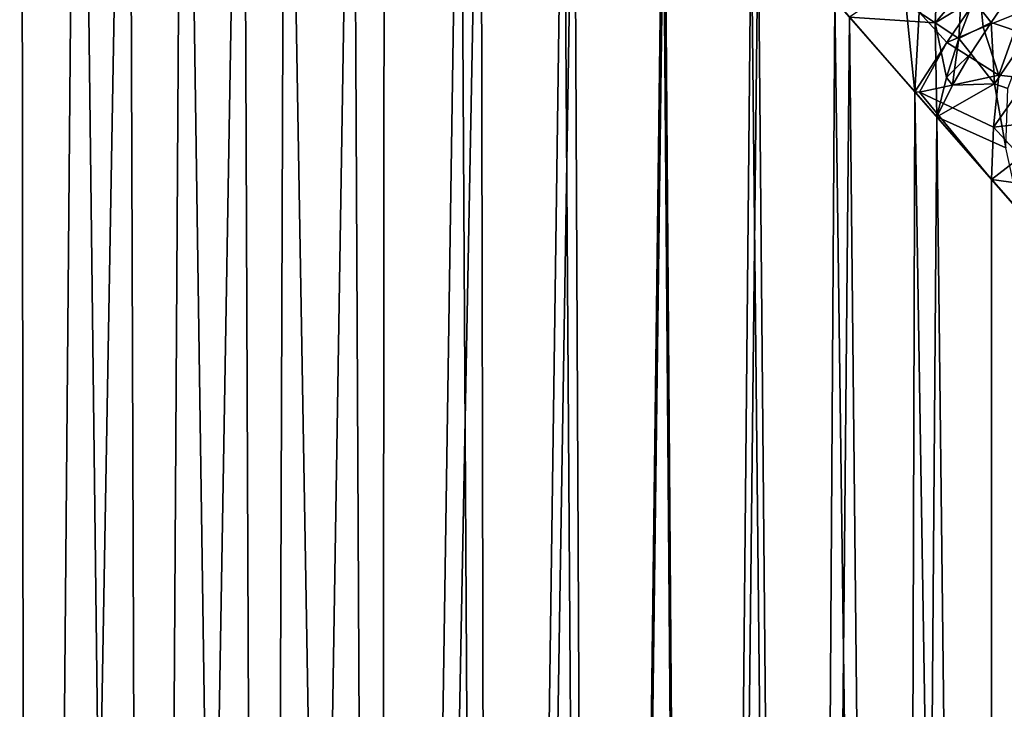
# Model space of a CAD drawing. Extents: x -25 to 69, y -4 to 281.
# Drawn here: x 9 to 16, y 28 to 33 of the extents above; entities that cross this region are included whole.
import ezdxf

# ---------------------------------------------------------------- set-up
doc = ezdxf.new("R2010")
doc.units = 0
doc.header["$MEASUREMENT"] = 0

msp = doc.modelspace()

# ---------------------------------------------------------------- linework, layer by layer
for points in [[(8.437846, 0, 19.475712), (9.221959, 39.532253, 19.116816), (8.461628, 40.405262, 19.465399)], [(9.267922, 0, -19.094666), (8.437846, 0, -19.475712), (8.822886, 39.990356, -19.304211)], [(8.822886, 39.990356, -19.304211), (9.606191, 39.091393, -18.926756), (9.267922, 0, -19.094666)], [(8.437846, 0, 19.475712), (9.267922, 0, 19.094666), (9.221959, 39.532253, 19.116816)], [(9.267922, 0, 19.094666), (9.948381, 38.698921, 18.749113), (9.221959, 39.532253, 19.116816)], [(10.080836, 0, -18.678259), (9.267922, 0, -19.094666), (9.606191, 39.091393, -18.926756)], [(10.080836, 0, -18.678259), (9.606191, 39.091393, -18.926756), (10.3166, 38.276745, -18.549053)], [(9.267922, 0, 19.094666), (10.080836, 0, 18.678259), (9.948381, 38.698921, 18.749113)], [(10.080836, 0, 18.678259), (10.721817, 37.812294, 18.317886), (9.948381, 38.698921, 18.749113)], [(10.875083, 0, -18.227264), (10.080836, 0, -18.678259), (10.3166, 38.276745, -18.549053)], [(10.875083, 0, -18.227264), (10.3166, 38.276745, -18.549053), (11.007365, 37.485096, -18.147738)], [(10.080836, 0, 18.678259), (10.875083, 0, 18.227264), (10.721817, 37.812294, 18.317886)], [(10.875083, 0, 18.227264), (11.466259, 36.959404, 17.861273), (10.721817, 37.812294, 18.317886)], [(11.649192, 0, -17.742517), (10.875083, 0, -18.227264), (11.007365, 37.485096, -18.147738)], [(11.649192, 0, -17.742517), (11.007365, 37.485096, -18.147738), (11.680573, 36.713943, -17.721846)], [(10.875083, 0, 18.227264), (11.649192, 0, 17.742517), (11.466259, 36.959404, 17.861273)], [(11.649192, 0, 17.742517), (12.193181, 36.126965, 17.373159), (11.466259, 36.959404, 17.861273)], [(12.332211, 35.967789, -17.274757), (11.649192, 0, -17.742517), (11.680573, 36.713943, -17.721846)], [(11.649192, 0, 17.742517), (12.401729, 0, 17.224916), (12.193181, 36.126965, 17.373159)], [(12.401729, 0, 17.224916), (12.891394, 35.327698, 16.861584), (12.193181, 36.126965, 17.373159)], [(12.401729, 0, -17.224916), (11.649192, 0, -17.742517), (12.332211, 35.967789, -17.274757)], [(12.963934, 35.244675, -16.80587), (12.401729, 0, -17.224916), (12.332211, 35.967789, -17.274757)], [(12.401729, 0, 17.224916), (13.131301, 0, 16.675419), (12.891394, 35.327698, 16.861584)], [(13.131301, 0, 16.675419), (13.563903, 34.558086, 16.325468), (12.891394, 35.327698, 16.861584)], [(13.131301, 0, -16.675419), (12.401729, 0, -17.224916), (12.963934, 35.244675, -16.80587)], [(13.57434, 34.546143, -16.316793), (13.131301, 0, -16.675419), (12.963934, 35.244675, -16.80587)], [(13.131301, 0, 16.675419), (13.836556, 0, 16.095041), (13.563903, 34.558086, 16.325468)], [(13.836556, 0, -16.095041), (13.131301, 0, -16.675419), (13.57434, 34.546143, -16.316793)], [(13.836556, 0, 16.095041), (14.209984, 33.818901, 15.766327), (13.563903, 34.558086, 16.325468)], [(13.836556, 0, -16.095041), (13.57434, 34.546143, -16.316793), (14.162395, 33.873344, -15.809088)], [(14.51619, 0, -15.484859), (13.836556, 0, -16.095041), (14.162395, 33.873344, -15.809088)], [(14.51619, 0, -15.484859), (14.162395, 33.873344, -15.809088), (14.727917, 33.226448, -15.283622)], [(13.836556, 0, 16.095041), (14.51619, 0, 15.484859), (14.209984, 33.818901, 15.766327)], [(14.51619, 0, 15.484859), (14.827957, 33.112022, 15.186583), (14.209984, 33.818901, 15.766327)], [(15.422338, 33.388458, 14.706496), (15.08343, 33.286423, 14.963346), (15.406537, 33.072338, 14.654119)], [(15.58546, 33.281994, 14.55468), (15.422338, 33.388458, 14.706496), (15.406537, 33.072338, 14.654119)], [(15.666744, 33.229103, 14.478385), (15.786424, 33.075832, 14.343929), (16.021091, 33.420933, 14.293148)], [(15.786424, 33.075832, 14.343929), (16.033308, 32.992405, 14.128951), (16.021091, 33.420933, 14.293148)], [(15.406537, 33.072338, 14.654119), (15.08343, 33.286423, 14.963346), (14.827957, 33.112022, 15.186583)], [(15.298474, 33.144077, -14.75836), (15.708201, 33.270851, -14.458996), (15.485131, 32.939259, -14.56411)], [(15.58546, 33.281994, 14.55468), (15.406537, 33.072338, 14.654119), (15.577856, 33.177273, 14.534242)], [(15.731683, 33.044163, -14.378883), (15.485131, 32.939259, -14.56411), (15.708201, 33.270851, -14.458996)], [(15.731683, 33.044163, -14.378883), (15.708201, 33.270851, -14.458996), (15.991624, 33.146198, -14.211047)], [(15.168942, 0, -14.846003), (14.51619, 0, -15.484859), (14.727917, 33.226448, -15.283622)], [(15.204501, 33.24712, -14.854311), (15.270271, 32.606152, -14.741758), (14.727917, 33.226448, -15.283622)], [(15.168942, 0, -14.846003), (14.727917, 33.226448, -15.283622), (15.270271, 32.606152, -14.741758)], [(15.204501, 33.24712, -14.854311), (15.298474, 33.144077, -14.75836), (15.270271, 32.606152, -14.741758)], [(15.666744, 33.229103, 14.478385), (15.566992, 32.966805, 14.497974), (15.786424, 33.075832, 14.343929)], [(15.666744, 33.229103, 14.478385), (15.577856, 33.177273, 14.534242), (15.566992, 32.966805, 14.497974)], [(15.298474, 33.144077, -14.75836), (15.485131, 32.939259, -14.56411), (15.270271, 32.606152, -14.741758)], [(15.577856, 33.177273, 14.534242), (15.406537, 33.072338, 14.654119), (15.566992, 32.966805, 14.497974)], [(15.731683, 33.044163, -14.378883), (15.991624, 33.146198, -14.211047), (15.838138, 32.718502, -14.214547)], [(15.991624, 33.146198, -14.211047), (16.033829, 32.696049, -14.041975), (15.838138, 32.718502, -14.214547)], [(14.51619, 0, 15.484859), (15.168942, 0, 14.846003), (14.827957, 33.112022, 15.186583)], [(14.827957, 33.112022, 15.186583), (15.168942, 0, 14.846003), (15.417964, 32.437248, 14.587221)], [(15.406537, 33.072338, 14.654119), (14.827957, 33.112022, 15.186583), (15.417964, 32.437248, 14.587221)], [(15.483624, 32.701992, 14.534761), (15.566992, 32.966805, 14.497974), (15.406537, 33.072338, 14.654119)], [(15.483624, 32.701992, 14.534761), (15.406537, 33.072338, 14.654119), (15.417964, 32.437248, 14.587221)], [(15.786424, 33.075832, 14.343929), (15.566992, 32.966805, 14.497974), (15.647882, 32.864269, 14.408949)], [(15.786424, 33.075832, 14.343929), (15.647882, 32.864269, 14.408949), (15.808709, 32.660267, 14.228948)], [(15.786424, 33.075832, 14.343929), (15.808709, 32.660267, 14.228948), (16.033308, 32.992405, 14.128951)], [(15.731683, 33.044163, -14.378883), (15.838138, 32.718502, -14.214547), (15.485131, 32.939259, -14.56411)], [(15.899652, 32.628063, 14.141716), (16.033308, 32.992405, 14.128951), (15.808709, 32.660267, 14.228948)], [(15.485131, 32.939259, -14.56411), (15.300941, 32.604099, -14.710092), (15.270271, 32.606152, -14.741758)], [(15.838138, 32.718502, -14.214547), (15.300941, 32.604099, -14.710092), (15.485131, 32.939259, -14.56411)], [(15.536758, 32.756126, 14.491142), (15.566992, 32.966805, 14.497974), (15.483624, 32.701992, 14.534761)], [(15.536758, 32.756126, 14.491142), (15.647882, 32.864269, 14.408949), (15.566992, 32.966805, 14.497974)], [(15.524704, 32.650604, 14.490473), (15.808709, 32.660267, 14.228948), (15.647882, 32.864269, 14.408949)], [(15.536758, 32.756126, 14.491142), (15.524704, 32.650604, 14.490473), (15.647882, 32.864269, 14.408949)], [(15.802344, 32.365589, -14.190837), (15.300941, 32.604099, -14.710092), (15.838138, 32.718502, -14.214547)], [(15.536758, 32.756126, 14.491142), (15.483624, 32.701992, 14.534761), (15.524704, 32.650604, 14.490473)], [(15.802344, 32.365589, -14.190837), (15.838138, 32.718502, -14.214547), (16.033829, 32.696049, -14.041975)], [(15.524704, 32.650604, 14.490473), (15.483624, 32.701992, 14.534761), (15.417964, 32.437248, 14.587221)], [(15.884521, 32.227055, 14.094186), (15.808709, 32.660267, 14.228948), (15.417964, 32.437248, 14.587221)], [(15.524704, 32.650604, 14.490473), (15.417964, 32.437248, 14.587221), (15.808709, 32.660267, 14.228948)], [(15.802344, 32.365589, -14.190837), (16.033829, 32.696049, -14.041975), (16.196177, 32.410927, -13.829968)], [(15.899652, 32.628063, 14.141716), (15.808709, 32.660267, 14.228948), (15.884521, 32.227055, 14.094186)], [(15.793606, 0, -14.179655), (15.168942, 0, -14.846003), (15.270271, 32.606152, -14.741758)], [(15.300941, 32.604099, -14.710092), (15.789106, 32.01284, -14.184667), (15.270271, 32.606152, -14.741758)], [(15.793606, 0, -14.179655), (15.270271, 32.606152, -14.741758), (15.789106, 32.01284, -14.184667)], [(15.802344, 32.365589, -14.190837), (15.789106, 32.01284, -14.184667), (15.300941, 32.604099, -14.710092)], [(15.168942, 0, 14.846003), (15.793606, 0, 14.179655), (15.417964, 32.437248, 14.587221)], [(15.417964, 32.437248, 14.587221), (15.793606, 0, 14.179655), (15.97928, 31.795385, 13.970084)], [(15.884521, 32.227055, 14.094186), (15.417964, 32.437248, 14.587221), (15.97928, 31.795385, 13.970084)], [(15.802344, 32.365589, -14.190837), (16.196177, 32.410927, -13.829968), (15.987661, 32.165234, -13.983228)], [(15.802344, 32.365589, -14.190837), (15.987661, 32.165234, -13.983228), (15.789106, 32.01284, -14.184667)], [(15.987661, 32.165234, -13.983228), (16.018457, 31.980328, -13.933738), (15.789106, 32.01284, -14.184667)], [(16.018457, 31.980328, -13.933738), (16.284134, 31.446819, -13.613508), (15.789106, 32.01284, -14.184667)], [(16.284134, 31.446819, -13.613508), (15.793606, 0, -14.179655), (15.789106, 32.01284, -14.184667)], [(15.793606, 0, 14.179655), (16.389023, 0, 13.487051), (15.97928, 31.795385, 13.970084)], [(16.389023, 0, -13.487051), (15.793606, 0, -14.179655), (16.284134, 31.446819, -13.613508)]]:
    msp.add_3dface(points)

doc.saveas('drawing.dxf')
